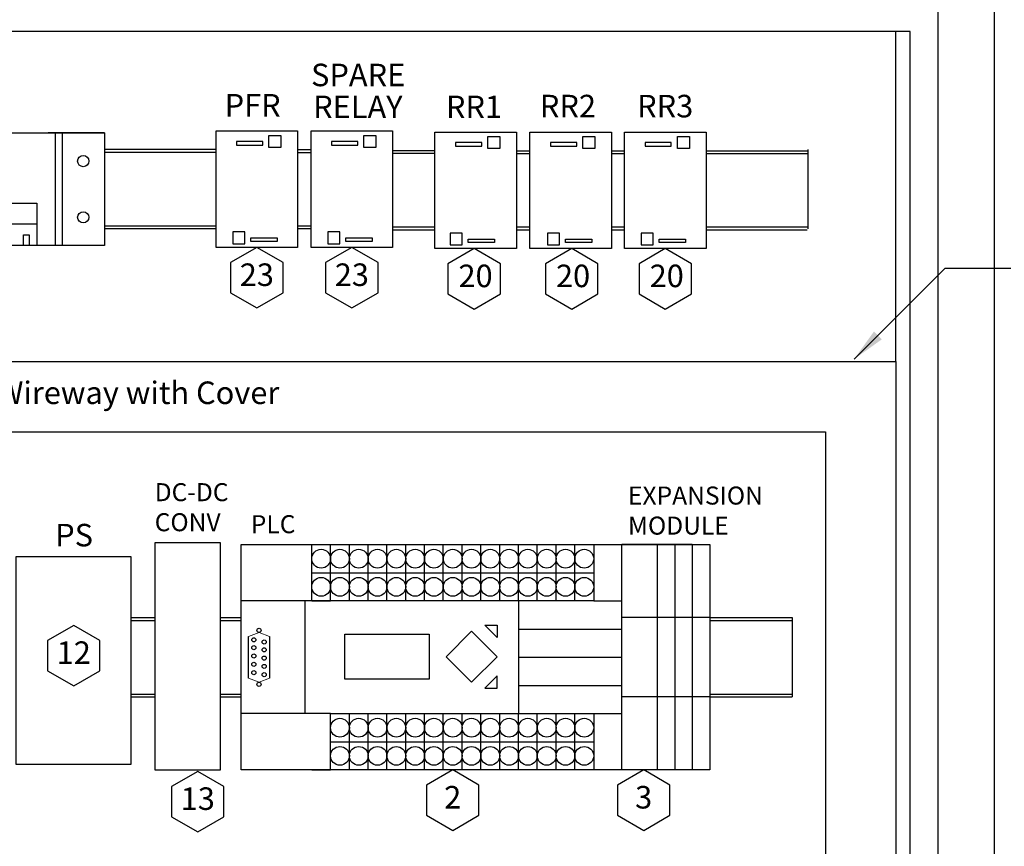
# Model space of a CAD drawing. Extents: x -44 to 294, y -64 to 104.
# Drawn here: x 144 to 147, y -17 to -14 of the extents above; entities that cross this region are included whole.
import ezdxf
from ezdxf.enums import TextEntityAlignment as Align

# ---------------------------------------------------------------- set-up
doc = ezdxf.new("R2010")
doc.units = 0
doc.header["$LTSCALE"] = 0.5
doc.header["$MEASUREMENT"] = 0
doc.linetypes.add('ACAD_ISO02W100', pattern=[15, 12, -3])
doc.layers.get('0').update_dxf_attribs({"linetype": 'CONTINUOUS'})
for name, color, linetype in [('D19R', 2, 'CONTINUOUS'), ('D28S', 7, 'CONTINUOUS'), ('E-PANL', 7, 'CONTINUOUS'), ('E-WIRE-WAY', 7, 'CONTINUOUS')]:
    doc.layers.add(name, color=color, linetype=linetype)
doc.styles.add('ROMANS', font='romans')
doc.dimstyles.get("Standard").update_dxf_attribs({"dimtxt": 0.18, "dimasz": 0.1, "dimexe": 0.18, "dimexo": 0.0625, "dimgap": 0.09, "dimtad": 0, "dimtih": 1, "dimtoh": 1, "dimdec": 4, "dimzin": 0, "dimdsep": 46, "dimtxsty": 'Standard', "dimcen": 0.09, "dimadec": 0, "dimazin": 0, "dimtfac": 1, "dimtdec": 4, "dimtofl": 0, "dimtmove": 0, "dimatfit": 3, "dimfxl": 0.18, "dimtolj": 1, "dimtzin": 0, "dimarcsym": 0})

msp = doc.modelspace()

# ---------------------------------------------------------------- linework, layer by layer
at = {"color": 2}
for p, q in [((145.19741, -14.57717), (145.19848, -14.57717)), ((144.59245, -15.72735), (144.59245, -15.64405)), ((144.64798, -15.81065), (144.64798, -15.64405)), ((144.70352, -15.81065), (144.70352, -15.64405)), ((144.75905, -15.81065), (144.75905, -15.64405)), ((144.81458, -15.81065), (144.81458, -15.64405)), ((144.87012, -15.81065), (144.87012, -15.64405)), ((144.92565, -15.81065), (144.92565, -15.64405)), ((144.98118, -15.81065), (144.98118, -15.64405)), ((145.03671, -15.81065), (145.03671, -15.64405)), ((145.09225, -15.81065), (145.09225, -15.64405)), ((145.14778, -15.81065), (145.14778, -15.64405)), ((145.20331, -15.81065), (145.20331, -15.64405)), ((145.25885, -15.81065), (145.25885, -15.64405)), ((145.31438, -15.81065), (145.31438, -15.64405)), ((145.36991, -15.81065), (145.36991, -15.64405)), ((145.50875, -16.31045), (145.50875, -15.64405)), ((144.59245, -15.72735), (145.42545, -15.72735)), ((144.59245, -15.81065), (144.59245, -15.72735)), ((144.59245, -15.81065), (144.3842, -15.81065)), ((144.57163, -15.81065), (144.57163, -16.14385)), ((144.59245, -15.81065), (144.64798, -15.81065)), ((144.64798, -16.14385), (144.3842, -16.14385)), ((144.70352, -16.31045), (144.70352, -16.14385)), ((144.75905, -16.31045), (144.75905, -16.14385)), ((144.81458, -16.31045), (144.81458, -16.14385)), ((144.87012, -16.31045), (144.87012, -16.14385)), ((144.92565, -16.31045), (144.92565, -16.14385)), ((144.98118, -16.31045), (144.98118, -16.14385)), ((145.03671, -16.31045), (145.03671, -16.14385)), ((145.09225, -16.31045), (145.09225, -16.14385)), ((145.14778, -16.31045), (145.14778, -16.14385)), ((145.20331, -16.31045), (145.20331, -16.14385)), ((145.25885, -16.31045), (145.25885, -16.14385)), ((145.31438, -16.31045), (145.31438, -16.14385)), ((145.36991, -16.31045), (145.36991, -16.14385)), ((144.64798, -16.22715), (145.42545, -16.22715)), ((144.59245, -16.31045), (144.64798, -16.31045))]:
    msp.add_line(p, q, dxfattribs=at)
for points in [[(143.08015, -14.42677), (143.97975, -14.42677), (143.97975, -14.75942), (143.08015, -14.75942)], [(144.55064, -14.42091), (144.55064, -14.76528), (144.30958, -14.76528), (144.30958, -14.42091)], [(144.8314, -14.42091), (144.8314, -14.76528), (144.59033, -14.76528), (144.59033, -14.42091)], [(145.19741, -14.42439), (145.19741, -14.76877), (144.95635, -14.76877), (144.95635, -14.42439)], [(145.47816, -14.42439), (145.47816, -14.76877), (145.2371, -14.76877), (145.2371, -14.42439)], [(145.75771, -14.42439), (145.75771, -14.76877), (145.51665, -14.76877), (145.51665, -14.42439)], [(144.3842, -15.64405), (145.76906, -15.64405), (145.76906, -16.31045), (144.3842, -16.31045)], [(144.59245, -15.64405), (145.42545, -15.64405), (145.42545, -15.81065), (144.59245, -15.81065)], [(144.68968, -15.9088), (144.93958, -15.9088), (144.93958, -16.04208), (144.68968, -16.04208)], [(145.06486, -16.05074), (145.14016, -15.97544), (145.06486, -15.90014), (144.98956, -15.97544)], [(144.64798, -16.14385), (145.42545, -16.14385), (145.42545, -16.31045), (144.64798, -16.31045)]]:
    msp.add_lwpolyline(points, close=True, dxfattribs=at)
for points in [[(145.47816, -14.4793), (145.51665, -14.4793)], [(145.47816, -14.48763), (145.51665, -14.48763)], [(145.51665, -14.70553), (145.47816, -14.70553)], [(145.51665, -14.71386), (145.47816, -14.71386)], [(145.10382, -15.88198), (145.14016, -15.88198), (145.14016, -15.91831)], [(144.40584, -16.03861), (144.40584, -15.91589)], [(144.4672, -15.91589), (144.4672, -16.03861)], [(145.10382, -16.0689), (145.14016, -16.0689), (145.14016, -16.03257)]]:
    msp.add_lwpolyline(points, dxfattribs=at)
at = {"color": 2, "ltscale": 0.13}
msp.add_lwpolyline([(144.13001, -15.63741), (144.32181, -15.63741), (144.32181, -16.31093), (144.13001, -16.31093)], close=True, dxfattribs=at)
at = {"color": 2}
for centre, radius in [((144.62022, -15.6857), 0.02777), ((144.67575, -15.6857), 0.02777), ((144.73128, -15.6857), 0.02777), ((144.78682, -15.6857), 0.02777), ((144.84235, -15.6857), 0.02777), ((144.89788, -15.6857), 0.02777), ((144.95342, -15.6857), 0.02777), ((145.00895, -15.6857), 0.02777), ((145.06448, -15.6857), 0.02777), ((145.12002, -15.6857), 0.02777), ((145.17555, -15.6857), 0.02777), ((145.23108, -15.6857), 0.02777), ((145.28662, -15.6857), 0.02777), ((145.34214, -15.6857), 0.02777), ((145.39769, -15.6857), 0.02777), ((144.62022, -15.769), 0.02777), ((144.67575, -15.769), 0.02777), ((144.73128, -15.769), 0.02777), ((144.78682, -15.769), 0.02777), ((144.84235, -15.769), 0.02777), ((144.89788, -15.769), 0.02777), ((144.95342, -15.769), 0.02777), ((145.00895, -15.769), 0.02777), ((145.06448, -15.769), 0.02777), ((145.12002, -15.769), 0.02777), ((145.17555, -15.769), 0.02777), ((145.23108, -15.769), 0.02777), ((145.28662, -15.769), 0.02777), ((145.34214, -15.769), 0.02777), ((145.39769, -15.769), 0.02777), ((144.43652, -15.89748), 0.00614), ((144.42118, -15.92571), 0.00614), ((144.42118, -15.94903), 0.00614), ((144.45186, -15.93184), 0.00614), ((144.42118, -15.97357), 0.00614), ((144.45186, -15.95516), 0.00614), ((144.42118, -15.99811), 0.00614), ((144.45186, -15.97971), 0.00614), ((144.45186, -16.00425), 0.00614), ((144.42118, -16.02266), 0.00614), ((144.45186, -16.02879), 0.00614), ((144.43652, -16.05702), 0.00614), ((144.67575, -16.1855), 0.02777), ((144.73128, -16.1855), 0.02777), ((144.78682, -16.1855), 0.02777), ((144.84235, -16.1855), 0.02777), ((144.89788, -16.1855), 0.02777), ((144.95342, -16.1855), 0.02777), ((145.00895, -16.1855), 0.02777), ((145.06448, -16.1855), 0.02777), ((145.12002, -16.1855), 0.02777), ((145.17555, -16.1855), 0.02777), ((145.23108, -16.1855), 0.02777), ((145.28662, -16.1855), 0.02777), ((145.34214, -16.1855), 0.02777), ((145.39769, -16.1855), 0.02777), ((144.67575, -16.2688), 0.02777), ((144.73128, -16.2688), 0.02777), ((144.78682, -16.2688), 0.02777), ((144.84235, -16.2688), 0.02777), ((144.89788, -16.2688), 0.02777), ((144.95342, -16.2688), 0.02777), ((145.00895, -16.2688), 0.02777), ((145.06448, -16.2688), 0.02777), ((145.12002, -16.2688), 0.02777), ((145.17555, -16.2688), 0.02777), ((145.23108, -16.2688), 0.02777), ((145.28662, -16.2688), 0.02777), ((145.34214, -16.2688), 0.02777), ((145.39769, -16.2688), 0.02777)]:
    msp.add_circle(centre, radius, dxfattribs=at)
at = {"layer": 'D19R', "color": 2}
for p, q in [((146.31879, -15.1026), (146.31879, -14.12653)), ((143.8548, -14.42677), (143.81315, -14.42677)), ((143.83397, -14.42677), (143.83397, -14.75942)), ((143.97975, -14.42677), (143.8548, -14.42677)), ((143.8548, -14.42677), (143.8548, -14.75942)), ((144.30958, -14.47582), (143.97975, -14.47582)), ((144.30958, -14.48415), (143.97975, -14.48415)), ((144.95635, -14.4793), (144.8314, -14.4793)), ((144.95635, -14.48763), (144.8314, -14.48763)), ((146.05827, -14.47582), (146.05827, -14.71037)), ((143.28005, -14.63447), (143.77985, -14.63447)), ((143.52995, -14.63447), (143.77985, -14.63447)), ((143.77985, -14.63447), (143.77985, -14.75942)), ((143.77985, -14.69695), (143.28005, -14.69695)), ((144.30958, -14.70204), (143.97975, -14.70204)), ((144.30958, -14.71037), (143.97975, -14.71037)), ((144.95635, -14.70553), (144.8314, -14.70553)), ((144.95635, -14.71386), (144.8314, -14.71386)), ((143.74028, -14.75942), (143.74028, -14.72819)), ((143.74028, -14.72819), (143.75694, -14.72819)), ((143.75694, -14.72819), (143.75694, -14.75942)), ((142.86184, -15.1026), (146.31879, -15.1026)), ((142.86184, -15.31085), (146.11054, -15.31085)), ((145.20331, -15.81065), (145.20331, -16.14385)), ((145.42545, -15.81065), (145.50875, -15.81065)), ((144.0589, -15.85997), (144.13001, -15.85997)), ((144.0589, -15.8683), (144.13001, -15.8683)), ((144.32181, -15.85997), (144.3842, -15.85997)), ((144.32181, -15.8683), (144.3842, -15.8683)), ((145.76906, -15.85997), (146.01215, -15.85997)), ((145.76906, -15.8683), (146.01215, -15.8683)), ((145.91377, -15.85997), (146.01215, -15.85997)), ((145.91377, -15.8683), (146.01215, -15.8683)), ((146.01215, -15.85997), (146.01215, -16.09453)), ((145.20331, -15.89395), (145.50875, -15.89395)), ((145.20331, -15.97725), (145.50875, -15.97725)), ((144.0589, -16.0862), (144.13001, -16.0862)), ((144.32181, -16.0862), (144.3842, -16.0862)), ((145.20331, -16.06055), (145.50875, -16.06055)), ((145.76906, -16.0862), (146.01215, -16.0862)), ((144.0589, -16.09453), (144.13001, -16.09453)), ((144.32181, -16.09453), (144.3842, -16.09453)), ((145.76906, -16.09453), (146.01215, -16.09453)), ((145.42545, -16.14385), (145.50875, -16.14385))]:
    msp.add_line(p, q, dxfattribs=at)
at = {"layer": 'D19R', "color": 2, "ltscale": 0.13}
for p, q in [((145.717, -15.64405), (145.50875, -15.64405)), ((145.61288, -15.64405), (145.50875, -15.64405)), ((145.61288, -15.64405), (145.717, -15.64405)), ((145.61288, -15.64405), (145.61288, -16.31045)), ((145.66494, -15.64405), (145.66494, -16.31045)), ((145.717, -15.64405), (145.76906, -15.64405)), ((145.717, -15.64405), (145.717, -16.31045)), ((145.14016, -15.91831), (145.10382, -15.88198)), ((145.76906, -15.85997), (145.50875, -15.85997)), ((145.14016, -16.03257), (145.10382, -16.0689)), ((145.76906, -16.09453), (145.50875, -16.09453))]:
    msp.add_line(p, q, dxfattribs=at)
at = {"layer": 'D19R', "color": 2, "linetype": 'ACAD_ISO02W100', "lineweight": 13, "ltscale": 0.13}
for p, q in [((144.40584, -15.91589), (144.43652, -15.90362)), ((144.43652, -15.90362), (144.4672, -15.91589)), ((144.40584, -16.03861), (144.43652, -16.05088)), ((144.43652, -16.05088), (144.4672, -16.03861))]:
    msp.add_line(p, q, dxfattribs=at)
at = {"layer": 'D19R', "color": 2, "ltscale": 0.13}
for points in [[(144.44786, -14.45172), (144.37049, -14.45172), (144.37049, -14.4624), (144.44786, -14.4624)], [(144.50112, -14.46943), (144.46561, -14.46943), (144.46561, -14.43401), (144.50112, -14.43401)], [(144.72862, -14.45172), (144.65124, -14.45172), (144.65124, -14.4624), (144.72862, -14.4624)], [(144.78187, -14.46943), (144.74637, -14.46943), (144.74637, -14.43401), (144.78187, -14.43401)], [(145.09463, -14.4552), (145.01725, -14.4552), (145.01725, -14.46588), (145.09463, -14.46588)], [(145.14788, -14.47291), (145.11238, -14.47291), (145.11238, -14.43749), (145.14788, -14.43749)], [(145.37538, -14.4552), (145.29801, -14.4552), (145.29801, -14.46588), (145.37538, -14.46588)], [(145.42864, -14.47291), (145.39313, -14.47291), (145.39313, -14.43749), (145.42864, -14.43749)], [(145.65493, -14.4552), (145.57755, -14.4552), (145.57755, -14.46588), (145.65493, -14.46588)], [(145.70818, -14.47291), (145.67268, -14.47291), (145.67268, -14.43749), (145.70818, -14.43749)], [(144.35911, -14.75461), (144.39461, -14.75461), (144.39461, -14.71919), (144.35911, -14.71919)], [(144.63986, -14.75461), (144.67536, -14.75461), (144.67536, -14.71919), (144.63986, -14.71919)], [(144.41236, -14.7369), (144.48974, -14.7369), (144.48974, -14.74757), (144.41236, -14.74757)], [(144.69311, -14.7369), (144.77049, -14.7369), (144.77049, -14.74757), (144.69311, -14.74757)], [(145.00135, -14.75809), (145.03685, -14.75809), (145.03685, -14.72267), (145.00135, -14.72267)], [(145.0546, -14.74038), (145.13198, -14.74038), (145.13198, -14.75106), (145.0546, -14.75106)], [(145.28944, -14.75809), (145.32494, -14.75809), (145.32494, -14.72267), (145.28944, -14.72267)], [(145.34269, -14.74038), (145.42007, -14.74038), (145.42007, -14.75106), (145.34269, -14.75106)], [(145.56617, -14.75809), (145.60167, -14.75809), (145.60167, -14.72267), (145.56617, -14.72267)], [(145.61943, -14.74038), (145.6968, -14.74038), (145.6968, -14.75106), (145.61943, -14.75106)]]:
    msp.add_lwpolyline(points, close=True, dxfattribs=at)
at = {"layer": 'D19R', "color": 2}
for points in [[(144.55064, -14.47582), (144.59033, -14.47582)], [(144.55064, -14.48415), (144.59033, -14.48415)], [(145.19741, -14.4793), (145.2371, -14.4793)], [(145.19741, -14.48763), (145.2371, -14.48763)], [(145.75771, -14.4793), (146.05635, -14.4793)], [(145.75771, -14.48763), (146.05635, -14.48763)], [(144.59033, -14.70204), (144.55064, -14.70204)], [(144.59033, -14.71037), (144.55064, -14.71037)], [(145.2371, -14.70553), (145.19741, -14.70553)], [(145.2371, -14.71386), (145.19741, -14.71386)], [(146.05635, -14.70553), (145.75771, -14.70553)], [(146.05635, -14.71386), (145.75771, -14.71386)]]:
    msp.add_lwpolyline(points, dxfattribs=at)
msp.add_lwpolyline([(144.0589, -15.6801), (143.71845, -15.6801), (143.71845, -16.29327), (144.0589, -16.29327)], close=True, dxfattribs=at)
for centre in [(143.91727, -14.50993), (143.91727, -14.67626)]:
    msp.add_circle(centre, 0.01666, dxfattribs=at)
at = {"layer": 'D28S', "color": 2}
for points in [[(144.35276, -14.89926), (144.43011, -14.94392), (144.50747, -14.89926), (144.50747, -14.80994), (144.43011, -14.76528), (144.35276, -14.80994)], [(144.63351, -14.89926), (144.71087, -14.94392), (144.78822, -14.89926), (144.78822, -14.80994), (144.71087, -14.76528), (144.63351, -14.80994)], [(144.995, -14.90275), (145.07235, -14.94741), (145.14971, -14.90275), (145.14971, -14.81343), (145.07235, -14.76877), (144.995, -14.81343)], [(145.28309, -14.90275), (145.36044, -14.94741), (145.4378, -14.90275), (145.4378, -14.81343), (145.36044, -14.76877), (145.28309, -14.81343)], [(145.55982, -14.90275), (145.63718, -14.94741), (145.71453, -14.90275), (145.71453, -14.81343), (145.63718, -14.76877), (145.55982, -14.81343)], [(143.81177, -16.01686), (143.88912, -16.06152), (143.96648, -16.01686), (143.96648, -15.92754), (143.88912, -15.88288), (143.81177, -15.92754)], [(144.17831, -16.4486), (144.25566, -16.49326), (144.33301, -16.4486), (144.33301, -16.35928), (144.25566, -16.31462), (144.17831, -16.35928)], [(144.9316, -16.44443), (145.00895, -16.48909), (145.08631, -16.44443), (145.08631, -16.35511), (145.00895, -16.31045), (144.9316, -16.35511)], [(145.49585, -16.44443), (145.57321, -16.48909), (145.65056, -16.44443), (145.65056, -16.35511), (145.57321, -16.31045), (145.49585, -16.35511)]]:
    msp.add_lwpolyline(points, close=True, dxfattribs=at)
at = {"layer": 'E-PANL', "color": 2}
for points in [[(146.61034, -17.93047), (146.61034, -13.87663), (142.61194, -13.87663), (142.61194, -17.93047)], [(146.44374, -17.93047), (146.44374, -14.04323), (142.77854, -14.04323), (142.77854, -17.93047)], [(146.36044, -16.62845), (146.36044, -14.12653), (142.86184, -14.12653), (142.86184, -16.99497)]]:
    msp.add_lwpolyline(points, dxfattribs=at)
at = {"layer": 'E-WIRE-WAY', "color": 2}
for p, q in [((142.86184, -15.1026), (146.31879, -15.1026)), ((146.31879, -15.1026), (146.31879, -17.6849)), ((142.86184, -15.31085), (146.11054, -15.31085)), ((146.11054, -15.31085), (146.11054, -16.64365))]:
    msp.add_line(p, q, dxfattribs=at)

# ---------------------------------------------------------------- texts
at = {"color": 2}
for s, p in [('SPARE', (144.72951, -14.2639)), ('PFR', (144.41769, -14.35354)), ('RR2', (145.34942, -14.35589)), ('RR3', (145.6368, -14.35604)), ('RELAY', (144.7287, -14.35824)), ('RR1', (145.07179, -14.35824)), ('23', (144.43011, -14.8546)), ('23', (144.71087, -14.8546)), ('20', (145.07647, -14.85809)), ('20', (145.36456, -14.85809)), ('20', (145.64129, -14.85809)), ('PS', (143.89011, -15.62466)), ('12', (143.88912, -15.9722)), ('13', (144.25566, -16.40394)), ('2', (145.00895, -16.39977)), ('3', (145.57321, -16.39977))]:
    msp.add_text(s, height=0.06664, dxfattribs=at).set_placement(p, align=Align.MIDDLE)
at = {"color": 2, "insert": (143.40611, -15.16173), "char_height": 0.06664, "attachment_point": 1, "style": 'ROMANS'}
msp.add_mtext_dynamic_manual_height_columns('\\pi0.70621;1 x 3 Wireway with Cover', width=2.7547363, gutter_width=1, heights=[0], dxfattribs=at)
at = {"layer": 'D19R', "color": 2, "ltscale": 0.13, "char_height": 0.053312, "attachment_point": 1, "style": 'ROMANS'}
for s, insert in [('\\A1;DC-DC\\PCONV', (144.1283, -15.46235)), ('\\A1;EXPANSION\\PMODULE', (145.52686, -15.47236)), ('\\A1;PLC', (144.41224, -15.55704))]:
    msp.add_mtext(s, dxfattribs=dict(at, insert=insert))

# ---------------------------------------------------------------- leaders
at = {"layer": 'D19R', "color": 2, "ltscale": 0.13, "annotation_type": 0, "has_hookline": 1, "hookline_direction": 0, "text_width": 1.02816}
msp.add_leader([(146.19477, -15.09594), (146.46453, -14.82627), (146.65846, -14.82627)], dimstyle='Standard', override={"dimgap": 0.09, "dimtad": 0}, dxfattribs=at)

doc.saveas('drawing.dxf')
